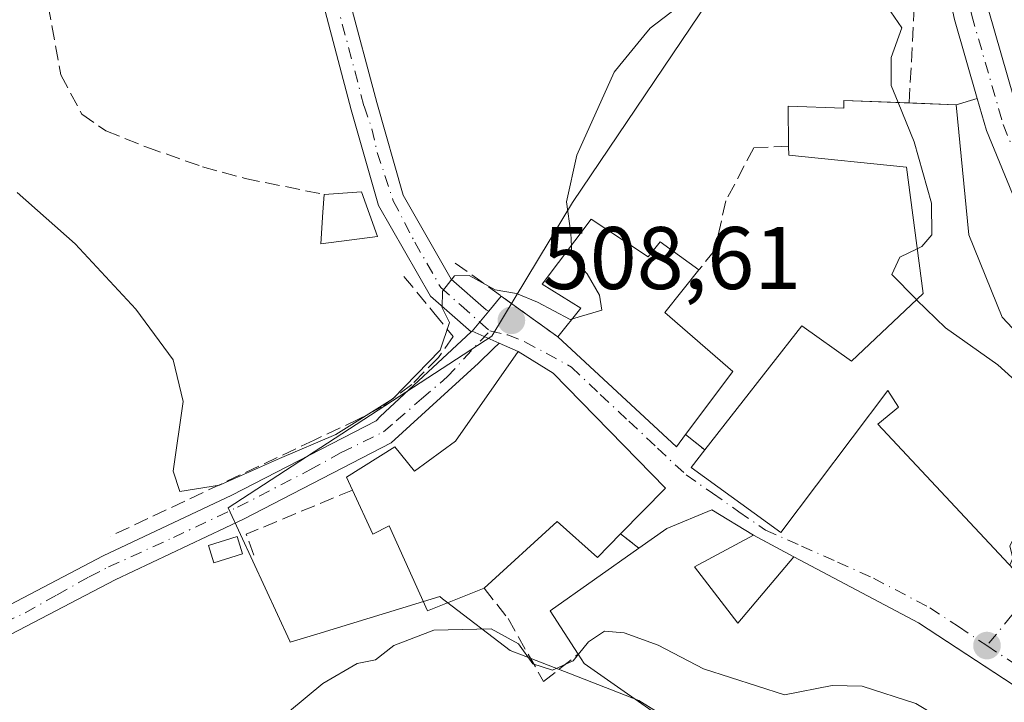
# Model space of a CAD drawing. Units: metres. Extents: x 580213 to 583654, y 4724266 to 4726624.
# Drawn here: x 581985 to 582096, y 4726019 to 4726096 of the extents above; entities that cross this region are included whole.
import ezdxf

# ---------------------------------------------------------------- set-up
doc = ezdxf.new("R2010")
doc.units = ezdxf.units.M
doc.header["$MEASUREMENT"] = 0
doc.linetypes.add('DGN Style 3', pattern=[2.307223458686699, 1.648016756204785, -0.6592067024819142])
doc.linetypes.add('DGN Style 4', pattern=[2.6384748266838614, 1.318413404963828, -0.6592067024819142, 0.001648016756204785, -0.6592067024819142])
for name, color, linetype, lineweight in [('Camino Cxs', 7, 'Continuous', 0), ('Camino eje', 30, 'DGN Style 4', 13), ('Carretera de calzada única Cxs', 7, 'Continuous', 13), ('Carretera de calzada única eje', 7, 'DGN Style 4', 0), ('Cultivos herbáceos CxS', 92, 'Continuous', 0), ('Curva de nivel normal', 30, 'Continuous', 0), ('Edificación Cxs', 1, 'Continuous', 13), ('Edificación ligera Cxs', 1, 'Continuous', 0), ('Muro lineal', 1, 'DGN Style 3', 13), ('Núcleo urbano CxS', 7, 'Continuous', 0), ('Obra de contención lineal', 1, 'DGN Style 3', 13), ('Punto de cota en terreno', 7, 'Continuous', 0), ('Rótulo de punto de cota en terreno', 7, 'Continuous', 0), ('Vía urbana Cxs', 4, 'Continuous', 0), ('Vía urbana eje', 4, 'DGN Style 4', 0)]:
    doc.layers.add(name, color=color, linetype=linetype, lineweight=lineweight)
doc.styles.add('Style-Arial', font='txt')

# ---------------------------------------------------------------- blocks, each defined once
blk = doc.blocks.new('*U15')
at = {"layer": 'Cultivos herbáceos CxS', "color": 92, "linetype": 'Continuous', "lineweight": 0}
blk.add_polyline3d([(582066.8372999998, 4726205.017300001, 510.218399999998), (582072.3355, 4726178.2851, 509.3362999999954), (582076.4671, 4726155.9509, 508.0807999999961), (582081.5710000005, 4726126.525599999, 506.286500000002), (582061.1234999998, 4726122.167199999, 507.8347000000067), (582063.9293999998, 4726099.712900001, 509.0080000000017), (582047.5535000004, 4726075.3871, 509.6907999999967), (582038.4729000004, 4726060.3303, 509.2915000000066), (582008.7237, 4726040.9725, 509.9428999999946), (582015.6864999998, 4726025.9213, 507.3407000000007), (582015.7440999999, 4726025.796900001, 507.3013999999966), (582018.7214000003, 4726026.707000001, 507.6950999999972), (582032.5871000001, 4726030.945400001, 506.4478999999993), (582032.9058999997, 4726030.701500001, 506.347299999994), (582033.3378, 4726030.371099999, 506.2146999999969), (582040.5368999997, 4726024.863, 505.2985000000045), (582042.2922999999, 4726024.1832, 505.3864000000031), (582046.6376999998, 4726022.500499999, 505.2041999999929), (582055.0409000004, 4726019.247099999, 504.2569999999978), (582075.8163000002, 4726006.318499999, 504.1356999999989)], dxfattribs=at)
blk = doc.blocks.new('5PATER')
at = {"layer": 'Punto de cota en terreno', "linetype": 'Continuous', "lineweight": 0}
h = blk.add_hatch(color=51, dxfattribs=at)
edge = h.paths.add_edge_path()
edge.add_ellipse((0, 0), major_axis=(-0.1095731443231308, -0.1110710700762829), ratio=0.9994222409660322, start_angle=0, end_angle=360)
blk = doc.blocks.new('*U24')
at = {"layer": 'Edificación Cxs', "color": 1, "linetype": 'Continuous', "lineweight": 13, "elevation": 511.7235999999973, "flags": 128}
blk.add_lwpolyline([(582061.3000999996, 4726034.3101), (582066.1801000005, 4726027.940099999), (582072.5100999996, 4726035.4301), (582086.5601000004, 4726027.9901), (582120.5500999996, 4726005.7501), (582114.2301000003, 4725996.950099999), (582119.9401000004, 4725995.110099999), (582115.6901000004, 4725981.380100001), (582110.4401000004, 4725967.630100001), (582115.5701000001, 4725963.7601), (582114.0701000001, 4725960.790100001), (582112.8601000002, 4725958.350099999), (582107.1401000004, 4725962.6601), (582101.5701000001, 4725965.360099999), (582112.1001000004, 4725992.710100001), (582099.9200999998, 4726001.040100001), (582090.4501, 4725987.2601), (582074.0301000001, 4725999.1801), (582077.7600999996, 4726004.3101), (582059.1501000002, 4726016.2301), (582048.8901000004, 4726023.4101), (582048.2100999998, 4726024.470100001), (582045.0500999996, 4726029.340100001), (582055.0500999996, 4726036.4101), (582058.2100999998, 4726038.640100001), (582063.2801000001, 4726040.7301), (582067.9700999996, 4726037.860099999)], close=True, dxfattribs=at)
at = {"layer": 'Edificación Cxs', "color": 1, "linetype": 'Continuous', "lineweight": 13}
blk.add_3dface([(582079.8000999996, 4726006.300100001, 511.7235999999976), (582086.8501000004, 4726000.6801, 511.7235999999976), (582094.4600999998, 4726012.100099999, 511.7235999999976), (582086.9801000003, 4726016.700099999, 511.7235999999976)], dxfattribs=at)

msp = doc.modelspace()

# ---------------------------------------------------------------- linework, layer by layer
at = {"layer": 'Camino Cxs', "color": 7, "linetype": 'Continuous', "lineweight": 0, "extrusion": (-0.08196646751392622, -0.1002217957086545, 0.9915831230251053), "elevation": -520855.3001999828, "flags": 128}
msp.add_lwpolyline([(-2541450.399197272, 3993016.545429083), (-2541450.399197273, 3993013.576439521)], dxfattribs=at)
at = {"layer": 'Camino Cxs', "color": 7, "linetype": 'Continuous', "lineweight": 0, "extrusion": (0.1119364949762599, 0.06504082009657099, 0.9915845464778055), "elevation": 373044.4362865884, "flags": 128}
msp.add_lwpolyline([(3793910.917853296, -2853330.614020382), (3793910.917853296, -2853330.456443671)], dxfattribs=at)
msp.add_lwpolyline([(3793910.917853296, -2853330.614020382), (3793910.917853296, -2853330.456443671)], dxfattribs=at)
at = {"layer": 'Camino Cxs', "color": 7, "linetype": 'Continuous', "lineweight": 0, "extrusion": (0.07132948023271457, -0.03146785422773332, 0.9969563076685121), "elevation": -106693.4440253487, "flags": 128}
msp.add_lwpolyline([(4558907.141882397, 1370912.09698231), (4558907.141882397, 1370908.760754519)], dxfattribs=at)
at = {"layer": 'Camino Cxs', "color": 7, "linetype": 'Continuous', "lineweight": 0}
for points in [[(582036.1201, 4726060.790100001, 510.7819000000018), (582031.5301000001, 4726064.8301, 513.9504000000015), (582025.6901000004, 4726075.0601, 513.2777999999962), (582022.6201, 4726085.850099999, 513.7829999999958), (582019.4700999996, 4726097.6801, 514.3852999999945), (582015.5201000003, 4726107.370100001, 516.4962999999989), (582009.1101000002, 4726118.7601, 517.386400000003), (581999.7100999998, 4726130.140100001, 518.4146000000037), (581992.7500999998, 4726140.950099999, 519.8791000000056), (581989.6501000002, 4726150.840100001, 520.2403999999951), (581987.7600999996, 4726163.8201, 521.7887999999948), (581987.0500999996, 4726176.610099999, 522.1996999999974), (581987.3701, 4726189.370100001, 522.6061000000045), (581988.1101000002, 4726202.380100001, 522.7899000000034), (581986.8701, 4726213.190099999, 522.9869999999937), (581983.4501, 4726225.790100001, 523.3497999999963), (581976.9301000005, 4726242.210100001, 524.0215999999928), (581969.2701000003, 4726259.610099999, 525.1540999999997), (581955.2701000003, 4726288.770099999, 526.5957999999955), (581946.7600999996, 4726303.520099999, 526.7293000000063), (581937.7200999996, 4726312.3201, 527.015400000004), (581925.9600999998, 4726320.470100001, 527.1689000000042), (581908.2701000003, 4726327.9101, 528.2516000000032), (581897.0522999996, 4726331.0415, 528.4397999999928)], [(581991.1201, 4726202.470100001, 522.751099999994), (581990.3601000002, 4726189.2501, 523.0866999999998), (581990.0500999996, 4726176.6601, 523.4953999999998), (581990.7401000002, 4726164.120100001, 523.6802000000025), (581992.5900999998, 4726151.5101, 520.6039000000019), (581995.4901000002, 4726142.2301, 519.5620999999956), (582002.1401000004, 4726131.9101, 518.4505000000064), (582011.5900999998, 4726120.460100001, 518.092499999999), (582018.2200999996, 4726108.6801, 516.1793999999937), (582022.3201000001, 4726098.640100001, 514.5644999999931), (582025.5100999996, 4726086.6501, 514.0935000000027), (582028.4700999996, 4726076.2301, 513.3880999999965), (582033.8800999997, 4726066.7601, 516.0020999999979), (582037.8201000001, 4726063.300100001, 511.3779000000068), (582038.119, 4726063.147500001, 511.1459000000032)], [(582022.3201000001, 4726098.640100001, 514.5644999999931), (582025.5100999996, 4726086.6501, 514.0935000000027), (582028.4700999996, 4726076.2301, 513.3880999999965), (582033.8800999997, 4726066.7601, 516.0020999999979), (582037.8201000001, 4726063.300100001, 511.3779000000068), (582038.119, 4726063.147500001, 511.1459000000032), (582036.2551999995, 4726060.868600001, 510.7614999999933), (582036.1201, 4726060.790100001, 510.7819000000018), (582031.5301000001, 4726064.8301, 513.9504000000015), (582025.6901000004, 4726075.0601, 513.2777999999962), (582022.6201, 4726085.850099999, 513.7829999999958), (582019.4700999996, 4726097.6801, 514.3852999999945)], [(581982.5900999998, 4726029.220100001, 508.2118999999948), (581994.6401000004, 4726035.540100001, 509.1371000000072), (582009.1401000004, 4726042.380100001, 509.9472999999998), (582025.4101, 4726050.770099999, 511.3110000000015), (582025.8601000002, 4726051.2401, 511.1315999999933), (582036.1201, 4726060.790100001, 510.7819000000018), (582036.2551999995, 4726060.868600001, 510.7614999999933), (582039.2982999999, 4726059.5262, 510.5013999999938), (582038.6205000002, 4726058.873299999, 510.4477999999945), (582036.9414999997, 4726057.255899999, 510.375199999995), (582027.1101000002, 4726048.3051, 511.4844000000012), (582010.4700999996, 4726039.690099999, 509.7802999999985), (581995.9801000003, 4726032.850099999, 508.8948999999994), (581984.2701000003, 4726026.710100001, 508.3081999999995)], [(581982.5900999998, 4726029.220100001, 508.2118999999948), (581994.6401000004, 4726035.540100001, 509.1371000000072), (582009.1401000004, 4726042.380100001, 509.9472999999998), (582025.4101, 4726050.770099999, 511.3110000000015), (582025.8601000002, 4726051.2401, 511.1315999999933), (582036.1201, 4726060.790100001, 510.7819000000018)], [(582039.2982999999, 4726059.5261, 510.5013999999938), (582038.6205000002, 4726058.873299999, 510.4477999999945), (582036.9414999997, 4726057.255899999, 510.375199999995), (582027.1101000002, 4726048.3051, 511.4844000000012), (582010.4700999996, 4726039.690099999, 509.7802999999985), (581995.9801000003, 4726032.850099999, 508.8948999999994), (581984.2701000003, 4726026.710100001, 508.3081999999995)]]:
    msp.add_polyline3d(points, dxfattribs=at)
at = {"layer": 'Camino eje', "color": 30, "linetype": 'DGN Style 4', "lineweight": 13}
for points in [[(582020.8951000003, 4726098.1601, 514.479800000001), (582024.0651000004, 4726086.2501, 513.9250999999931), (582024.9348999998, 4726083.7017, 513.7066999999952), (582025.5450999998, 4726081.040100001, 513.4284000000043), (582027.3501000004, 4726075.577500001, 513.1300999999949), (582029.7851, 4726070.9101, 515.1505000000034), (582032.7050999999, 4726065.795100001, 515.303700000004), (582035.0000999998, 4726063.7751, 512.6098000000056), (582037.1080999998, 4726061.911499999, 510.6796999999933)], [(581983.4301000005, 4726027.965100001, 508.2688000000053), (581985.8300999999, 4726029.126499999, 508.4149999999936), (581989.4474999999, 4726031.1525, 508.5969000000041), (581993.0752999998, 4726033.194499999, 508.8573999999935), (581995.2565000001, 4726034.2907, 509.0295000000042), (582002.5601000004, 4726037.6151, 509.5270000000019), (582009.8051000005, 4726041.0351, 509.8727000000072), (582017.9401000004, 4726045.2301, 510.6054000000004), (582021.4939000001, 4726047.195900001, 511.4082000000053), (582026.2600999996, 4726049.537500001, 511.3022000000056), (582027.6901000004, 4726050.770099999, 510.7578000000067), (582030.5500999996, 4726053.2501, 510.1094000000012), (582033.4200999998, 4726055.720100001, 510.6269999999931), (582038.2298999997, 4726060.919700001, 510.4584000000032)]]:
    msp.add_polyline3d(points, dxfattribs=at)
at = {"layer": 'Carretera de calzada única Cxs', "color": 7, "linetype": 'Continuous', "lineweight": 13}
for points in [[(582093.1919, 4726087.1051, 504.3796000000002), (582090.6201, 4726096.0101, 504.0492999999988), (582086.9600999998, 4726113.0101, 504.6809000000067), (582079.4200999998, 4726156.4801, 506.8372999999993), (582075.2801999999, 4726178.860099999, 509.585500000001), (582069.7801000001, 4726205.600099999, 509.4496999999974), (582064.1700999998, 4726235.050100001, 511.2678000000015), (582057.9401000004, 4726270.890100001, 513.539499999999), (582053.9401000004, 4726288.690099999, 514.3432999999932), (582052.3201000001, 4726294.0701, 514.4897000000057), (582049.2500999998, 4726301.9101, 514.9997000000003), (582045.4401000004, 4726309.4101, 515.3815000000031), (582039.9600999998, 4726318.170100001, 515.8696999999956), (582033.2302000001, 4726327.2501, 516.130999999994), (582025.7602000004, 4726335.7501, 516.5571000000054), (582017.6401000004, 4726343.600099999, 516.8310999999958), (581987.5100999996, 4726369.1601, 517.6652999999933), (581963.4801000003, 4726390.0801, 517.8337000000029), (581958.4600999998, 4726395.190099999, 518.2427000000025), (581955.6001000004, 4726399.3301, 518.3899999999994), (581953.0301000001, 4726404.7301, 518.2963000000018), (581951.5500999996, 4726408.790100001, 518.2486000000063)], [(582073.6901000004, 4726206.390100001, 509.2168999999994), (582079.1901000004, 4726179.640100001, 506.909799999994), (582083.3501000004, 4726157.1801, 506.5249999999942), (582090.8902000003, 4726113.7601, 503.959799999997), (582094.5100999996, 4726096.9801, 503.0161999999983), (582098.0100999996, 4726084.8301, 503.3257000000012)], [(582073.6901000004, 4726206.390100001, 509.2168999999994), (582079.1901000004, 4726179.640100001, 506.909799999994), (582083.3501000004, 4726157.1801, 506.5249999999942), (582090.8902000003, 4726113.7601, 503.959799999997), (582094.5100999996, 4726096.9801, 503.0161999999983), (582098.0100999996, 4726084.8301, 503.3257000000012), (582100.7801000001, 4726078.0701, 503.1919999999955), (582104.3000999996, 4726071.4301, 503.215400000001), (582114.2600999996, 4726054.790100001, 503.6699999999983), (582121.2801000001, 4726044.210100001, 505.6532000000007), (582124.2301000003, 4726040.720100001, 506.1622000000062), (582127.9801000003, 4726036.9801, 505.6757000000071), (582131.5100999996, 4726034.020099999, 505.4795000000013), (582135.3000999996, 4726031.610099999, 504.6975999999996), (582149.0000999998, 4726025.110099999, 504.7608999999939)], [(582097.1601, 4726076.360099999, 503.885500000004), (582094.2301000003, 4726083.5101, 504.9603000000062), (582093.1919, 4726087.1051, 504.3796000000002), (582090.6201, 4726096.0101, 504.0492999999988), (582086.9600999998, 4726113.0101, 504.6809000000067), (582079.4200999998, 4726156.4801, 506.8372999999993), (582075.2801999999, 4726178.860099999, 509.585500000001), (582069.7801000001, 4726205.600099999, 509.4496999999974)], [(582117.5173000004, 4726042.6195, 506.6153000000049), (582113.8176999995, 4726048.0361, 504.2416999999987), (582110.8701, 4726052.6601, 504.3133999999991), (582100.8201000001, 4726069.470100001, 503.7284999999974), (582099.7659999998, 4726071.454500001, 503.673299999995), (582097.1601, 4726076.360099999, 503.885500000004), (582094.2301000003, 4726083.5101, 504.9603000000062), (582093.1919, 4726087.1051, 504.3796000000002)]]:
    msp.add_polyline3d(points, dxfattribs=at)
at = {"layer": 'Carretera de calzada única eje', "color": 7, "linetype": 'DGN Style 4', "lineweight": 0}
msp.add_polyline3d([(582074.4801000003, 4726192.630100001, 508.3527999999933), (582077.2301000003, 4726179.2501, 507.6128000000026), (582079.3201000001, 4726168.020099999, 506.7837), (582081.3901000004, 4726156.8301, 506.5544999999984), (582085.1601, 4726135.110099999, 505.1444000000047), (582088.9200999998, 4726113.390100001, 504.2116999999998), (582090.7301000003, 4726104.9901, 503.8972000000067), (582092.5701000001, 4726096.4901, 503.7700999999943), (582096.1201, 4726084.170100001, 504.0749000000069), (582097.5800999999, 4726080.590100001, 503.6285000000062), (582098.9600999998, 4726077.220100001, 503.475900000005), (582100.8000999996, 4726073.7601, 503.4973999999929), (582102.5701000001, 4726070.440099999, 503.5673999999999), (582107.5800999999, 4726062.040100001, 503.6674999999959), (582112.5701000001, 4726053.720100001, 503.8473999999987), (582115.4600999998, 4726049.350099999, 504.071100000001)], dxfattribs=at)
at = {"layer": 'Cultivos herbáceos CxS', "color": 92, "linetype": 'Continuous', "lineweight": 0}
msp.add_polyline3d([(582081.5710000005, 4726126.525599999, 506.286500000002), (582061.1234999998, 4726122.167199999, 507.8347000000067), (582063.9293999998, 4726099.712900001, 509.0080000000017), (582047.5535000004, 4726075.3871, 509.6907999999967), (582038.4729000004, 4726060.3303, 509.2915000000066), (582008.7237, 4726040.9725, 509.9428999999946), (582015.6864999998, 4726025.9213, 507.3407000000007), (582015.7440999999, 4726025.796900001, 507.3013999999966), (582018.7214000003, 4726026.707000001, 507.6950999999972), (582032.5871000001, 4726030.945400001, 506.4478999999993), (582032.9058999997, 4726030.701500001, 506.347299999994), (582033.3378, 4726030.371099999, 506.2146999999969), (582040.5368999997, 4726024.863, 505.2985000000045), (582042.2922999999, 4726024.1832, 505.3864000000031), (582046.6376999998, 4726022.500499999, 505.2041999999929), (582055.0409000004, 4726019.247099999, 504.2569999999978), (582075.8163000002, 4726006.318499999, 504.1356999999989), (582076.0900999998, 4726006.1481, 504.1370000000024), (582076.0799000004, 4726006.121099999, 504.1325999999972), (582073.7512999997, 4726000.065500001, 503.3007000000071), (582074.1874000002, 4725999.747500001, 503.3264000000054)], dxfattribs=at)
at = {"layer": 'Curva de nivel normal', "color": 30, "linetype": 'Continuous', "lineweight": 0, "flags": 128}
for points, elevation in [([(582069.1600000003, 4726192.030099999), (582069.5, 4726184.340100001), (582068.3499999996, 4726178.4901), (582065.8600000005, 4726172.050100001), (582067.5300000003, 4726167.0701), (582070.1200000001, 4726161.4901), (582071.5899999999, 4726158.920100001), (582072.1200000001, 4726155.7401), (582070.5099999999, 4726152.4101), (582064.6900000004, 4726145.940099999), (582061.0300000003, 4726141.020099999), (582060.6399999997, 4726138.5801), (582061.7699999996, 4726137.2401), (582060.5599999996, 4726135.0801), (582056.5899999999, 4726131.7401), (582054.9299999997, 4726128.6801), (582055.8099999996, 4726121.5101), (582059.5999999996, 4726111.4101), (582061.0300000003, 4726107.710100001), (582061.4800000004, 4726101.530099999), (582059.3099999996, 4726097.350099999), (582056.3099999996, 4726095.030099999), (582055.6157999998, 4726094.185799999)], 510), ([(582083.0499999998, 4726097.5001), (582084.6799999997, 4726095.100099999), (582083.4699999997, 4726091.7401), (582083.5, 4726088.5701), (582084.2723000003, 4726086.668)], 505), ([(582055.6157999998, 4726094.185799999), (582052.9046999998, 4726090.888599999)], 510), ([(582052.9046999998, 4726090.888599999), (582052.2400000002, 4726090.0801), (582048.0300000003, 4726080.7401), (582046.8700000001, 4726075.470100001), (582047.3700000001, 4726071.9301), (582047.4316999996, 4726070.426700001)], 510), ([(582084.2723000003, 4726086.668), (582086.0700000003, 4726082.2401), (582088.0300000003, 4726075.3201), (582088.0700000003, 4726071.7601), (582086.9400000004, 4726070.4101), (582086.4269000003, 4726070.166099999)], 505), ([(582047.5428999999, 4726062.254000001), (582047.2999999998, 4726062.1801), (582043.6200000001, 4726064.140100001), (582041.2599999999, 4726065.120100001), (582038.8200000003, 4726065.5601), (582035.8899999997, 4726067.1501), (582034.2400000002, 4726067.110099999), (582032.9000000004, 4726065.4101), (582032.8600000005, 4726063.520099999), (582033.6900000004, 4726061.840100001), (582032.6500000004, 4726058.7501), (582027.29, 4726053.2401), (582020.8899999997, 4726049.220100001), (582014.5199999996, 4726046.530099999), (582007.75, 4726043.520099999), (582003.2699999996, 4726042.8101), (582002.5499999998, 4726045.090100001), (582003.6500000004, 4726052.940099999), (582002.5499999998, 4726057.6501), (581998.3399999999, 4726063.380100001), (581991.4800000004, 4726070.720100001), (581984.9299999997, 4726076.5001)], 510), ([(582047.4316999996, 4726070.426700001), (582047.4800000004, 4726069.2501), (582049.2300000004, 4726067.3301), (582050.5999999996, 4726064.950099999), (582050.8499999996, 4726063.2601), (582047.5428999999, 4726062.254000001)], 510), ([(582086.4269000003, 4726070.166099999), (582084.4800000004, 4726069.2401), (582083.5599999996, 4726067.270099999), (582086.25, 4726064.520099999), (582086.3416999998, 4726064.431600001)], 505), ([(582086.3416999998, 4726064.431600001), (582089.6200000001, 4726061.270099999), (582095.5099999999, 4726057.0801), (582101.04, 4726052.0801), (582102.7599999999, 4726048.7401), (582101.3399999999, 4726043.4101), (582097.7199999997, 4726038.300100001), (582096.8700000001, 4726036.6601), (582097.2000000002, 4726035.300100001), (582096.8630999997, 4726034.504699999)], 505), ([(582048.2281999998, 4726024.4417), (582047.6200000001, 4726023.690099999), (582045.3200000003, 4726022.6601), (582043.0800000001, 4726023.350099999), (582041.4699999997, 4726025.610099999), (582038.3700000001, 4726027.300100001), (582031.9199999999, 4726027.1801), (582027.4000000004, 4726025.420100001), (582025.3300000001, 4726023.8201), (582023.29, 4726023.390100001), (582019.3899999997, 4726021.140100001), (582015.6399999997, 4726018.020099999), (582012.6399999997, 4726016.5101), (582005.9800000004, 4726010.460100001), (581992.9800000004, 4725995.780099999), (581977.3099999996, 4725976.2401)], 505), ([(582119.3362999996, 4726006.544199999), (582118.9800000004, 4726006.380100001), (582115.3799999999, 4726005.700099999), (582111.9100000003, 4726007.390100001), (582109.3499999996, 4726008.2501), (582107.2000000002, 4726009.110099999), (582104.9500000002, 4726009.380100001), (582101.3099999996, 4726009.6601), (582097.3099999996, 4726012.860099999), (582093.5199999996, 4726014.5001), (582090.8099999996, 4726015.130100001), (582089.1799999997, 4726017.1601), (582086.2800000003, 4726018.880100001), (582080.2000000002, 4726020.840100001), (582076.8300000001, 4726020.9301), (582071.4500000002, 4726019.880100001), (582062.3200000003, 4726022.800100001), (582057.2000000002, 4726025.460100001), (582053.3899999997, 4726026.860099999), (582051.1600000003, 4726027.040100001), (582049.3600000005, 4726025.840100001), (582048.2281999998, 4726024.4417)], 505)]:
    msp.add_lwpolyline(points, dxfattribs=dict(at, elevation=elevation))
at = {"layer": 'Edificación Cxs', "color": 1, "linetype": 'Continuous', "lineweight": 13, "flags": 128}
for points, elevation in [([(582090.8201000001, 4726086.420100001), (582092.2600999996, 4726071.7301), (582096.0000999998, 4726062.450099999), (582109.8201000001, 4726047.7301), (582097.2801000001, 4726034.0601), (582081.9801000003, 4726050.380100001), (582084.3000999996, 4726052.300100001), (582083.1201, 4726054.1801), (582071.0301000001, 4726038.1801), (582060.9200999998, 4726045.520099999), (582062.4600999998, 4726047.5001), (582073.4200999998, 4726061.5001), (582079.0100999996, 4726057.4901), (582087.0900999998, 4726065.140100001), (582085.2100999998, 4726079.390100001), (582071.9401000004, 4726080.720100001), (582071.9200999998, 4726081.7501), (582071.8901000004, 4726086.2501), (582078.1401000004, 4726086.0101), (582078.1401000004, 4726086.9001)], 512.9567999999999), ([(582025.5601000004, 4726071.540100001), (582019.1700999998, 4726070.7401), (582019.4200999998, 4726074.300100001), (582019.5500999996, 4726076.290100001), (582023.7801000001, 4726076.610099999)], 513.7421000000031), ([(582049.6482999995, 4726073.5097), (582056.1042, 4726069.2763), (582057.4271, 4726070.969699999), (582061.8191999998, 4726067.794600001), (582057.9700999996, 4726062.970100001), (582065.6201, 4726056.3301), (582060.3101000004, 4726049.220100001), (582059.2801000001, 4726047.8201), (582045.9200999998, 4726060.2301), (582048.5100999996, 4726063.460100001), (582044.1201, 4726066.1801)], 514.5706999999965), ([(582045.3701, 4726056.1501), (582058.0301000001, 4726043.1601), (582052.9700999996, 4726038.0101), (582050.3800999997, 4726035.360099999), (582045.8201000001, 4726039.4001), (582037.6001000004, 4726031.890100001), (582031.2100999998, 4726029.360099999), (582026.8901000004, 4726038.940099999), (582025.0601000004, 4726038.0001), (582022.7600999996, 4726042.970100001), (582022.0900999998, 4726044.4301), (582027.5401, 4726047.8201), (582029.7600999996, 4726045.0801), (582034.3800999997, 4726048.470100001), (582041.4200999998, 4726058.590100001)], 513.5865999999951)]:
    msp.add_lwpolyline(points, close=True, dxfattribs=dict(at, elevation=elevation))
at = {"layer": 'Edificación Cxs', "color": 1, "linetype": 'Continuous', "lineweight": 13, "extrusion": (0.3976358228570167, -0.01505286278954104, 0.917419840477991), "elevation": 160783.0983659044, "flags": 128}
msp.add_lwpolyline([(4744723.451543497, -369414.0281207225), (4744723.451543497, -369419.8054033383)], dxfattribs=at)
at = {"layer": 'Edificación Cxs', "color": 1, "linetype": 'Continuous', "lineweight": 13, "extrusion": (0.09408430822704067, 0.02706431979412358, 0.9951962949787949), "elevation": 183178.2210669582, "flags": 128}
msp.add_lwpolyline([(4380994.33442505, -1856846.386090485), (4380993.472571867, -1856850.559753511), (4380988.108077469, -1856850.870275674)], dxfattribs=at)
at = {"layer": 'Edificación Cxs', "color": 1, "linetype": 'Continuous', "lineweight": 13, "extrusion": (-0.3573783949267305, -0.4441221450739233, 0.8216058684640287), "elevation": -2306537.821750405, "flags": 128}
msp.add_lwpolyline([(-2509371.207202171, 3325248.128991256), (-2509371.131974569, 3325246.015514535), (-2509389.320605996, 3325247.589044265)], dxfattribs=at)
at = {"layer": 'Edificación Cxs', "color": 1, "linetype": 'Continuous', "lineweight": 13, "extrusion": (0.3130130792340244, 0.1550981038356718, 0.9369991410961984), "elevation": 915670.0713027217, "flags": 128}
msp.add_lwpolyline([(3976287.891475306, -2454601.135359146), (3976270.631139179, -2454607.086723509), (3976268.263128935, -2454599.807681035)], dxfattribs=at)
at = {"layer": 'Edificación Cxs', "color": 1, "linetype": 'Continuous', "lineweight": 13, "extrusion": (0.0393210292307285, 0.0209279840691278, 0.9990074454892909), "elevation": 122302.6653900887, "flags": 128}
msp.add_lwpolyline([(3898462.027035789, -2731533.107617844), (3898462.02703579, -2731525.544225642)], dxfattribs=at)
at = {"layer": 'Edificación Cxs', "color": 1, "linetype": 'Continuous', "lineweight": 13, "extrusion": (-0.2641249021606512, -0.05699318608283948, 0.9628031017808124), "elevation": -422594.6626417374, "flags": 128}
msp.add_lwpolyline([(-4496928.575361303, 1507691.881331903), (-4496934.002323472, 1507689.739986634), (-4496938.803996747, 1507701.441517005)], dxfattribs=at)
at = {"layer": 'Edificación Cxs', "color": 1, "linetype": 'Continuous', "lineweight": 13, "extrusion": (-0.02797434673754592, 0.2260917535513788, 0.97370424406011), "elevation": 1052730.751854251, "flags": 128}
msp.add_lwpolyline([(-1157983.626727256, -4497224.455293586), (-1157987.687600611, -4497217.347358577), (-1157994.889421363, -4497224.18314391)], dxfattribs=at)
at = {"layer": 'Edificación Cxs', "color": 1, "linetype": 'Continuous', "lineweight": 13}
for points in [[(582090.8201000001, 4726086.420100001, 505.8387999999978), (582092.2600999996, 4726071.7301, 508.6818000000058), (582096.0000999998, 4726062.450099999, 507.7231000000029), (582109.8201000001, 4726047.7301, 506.6027000000031), (582097.2801000001, 4726034.0601, 507.3983000000007), (582081.9801000003, 4726050.380100001, 511.2041000000027), (582084.3000999996, 4726052.300100001, 512.2192000000068), (582083.1201, 4726054.1801, 512.0010000000038), (582071.0301000001, 4726038.1801, 509.1258999999991), (582060.9200999998, 4726045.520099999, 511.2805999999982), (582062.4600999998, 4726047.5001, 512.9567999999999)], [(582071.9200999998, 4726081.7501, 508.5565000000061), (582071.8901000004, 4726086.2501, 507.6450000000041), (582078.1401000004, 4726086.0101, 508.4422999999952), (582078.1401000004, 4726086.9001, 508.0169000000024), (582085.5236999998, 4726086.6206, 508.1377000000066)], [(582062.4600999998, 4726047.5001, 512.9567999999999), (582073.4200999998, 4726061.5001, 510.0715000000055), (582079.0100999996, 4726057.4901, 512.2474999999977), (582087.0900999998, 4726065.140100001, 511.0917000000045), (582085.2100999998, 4726079.390100001, 511.4063000000024), (582071.9401000004, 4726080.720100001, 508.3828999999969), (582071.9200999998, 4726081.7501, 508.5565000000061)], [(582025.5601000004, 4726071.540100001, 513.3031000000046), (582019.1700999998, 4726070.7401, 512.5972999999941), (582019.4200999998, 4726074.300100001, 513.4472999999998), (582019.5500999996, 4726076.290100001, 513.7421000000032)], [(582045.9200999998, 4726060.2301, 512.1946000000025), (582048.5100999996, 4726063.460100001, 514.5706999999966), (582044.1201, 4726066.1801, 512.2128999999986), (582049.6482999995, 4726073.5097, 510.8625999999931)], [(582049.6482999995, 4726073.5097, 510.8625999999931), (582056.1042, 4726069.2763, 512.4251999999979), (582057.4271, 4726070.969699999, 510.2017000000051), (582061.8191999998, 4726067.794600001, 509.1490999999951)], [(582061.8191999998, 4726067.794600001, 509.1490999999951), (582057.9700999996, 4726062.970100001, 514.108600000007), (582065.6201, 4726056.3301, 511.4233999999997), (582060.3101000004, 4726049.220100001, 512.5023999999976)], [(582022.7600999996, 4726042.970100001, 513.2526000000071), (582022.0900999998, 4726044.4301, 512.4333999999944), (582027.5401, 4726047.8201, 511.6095999999961), (582029.7600999996, 4726045.0801, 513.380999999994), (582034.3800999997, 4726048.470100001, 512.4138999999996), (582041.4200999998, 4726058.590100001, 510.9078000000009), (582045.3701, 4726056.1501, 512.1778999999951)], [(582037.6001000004, 4726031.890100001, 509.8742999999959), (582031.2100999998, 4726029.360099999, 508.2685999999958), (582026.8901000004, 4726038.940099999, 513.5865999999951), (582025.0601000004, 4726038.0001, 511.9649999999965), (582022.7600999996, 4726042.970100001, 513.2526000000071)], [(582055.0500999996, 4726036.4101, 511.4680999999982), (582058.2100999998, 4726038.640100001, 509.9413000000059), (582063.2801000001, 4726040.7301, 510.110799999995), (582067.9700999996, 4726037.860099999, 509.2140999999974)], [(582052.9700999996, 4726038.0101, 512.6416999999929), (582050.3800999997, 4726035.360099999, 511.4713999999949), (582045.8201000001, 4726039.4001, 512.6579000000056), (582037.6001000004, 4726031.890100001, 509.8742999999959)], [(582072.5100999996, 4726035.4301, 509.6129999999976), (582086.5601000004, 4726027.9901, 509.0795999999973), (582120.5500999996, 4726005.7501, 507.2957000000025), (582114.2301000003, 4725996.950099999, 509.0185000000056), (582119.9401000004, 4725995.110099999, 506.8861999999936), (582115.6901000004, 4725981.380100001, 508.1722000000009), (582110.4401000004, 4725967.630100001, 507.1275000000023), (582115.5701000001, 4725963.7601, 506.200800000006), (582114.0701000001, 4725960.790100001, 506.7464999999939)], [(582112.8601000002, 4725958.350099999, 505.429099999994), (582107.1401000004, 4725962.6601, 507.1947999999975), (582101.5701000001, 4725965.360099999, 504.6687999999995), (582112.1001000004, 4725992.710100001, 509.0429000000004), (582099.9200999998, 4726001.040100001, 508.7970999999961), (582090.4501, 4725987.2601, 506.8883999999962), (582074.0301000001, 4725999.1801, 506.1958000000013), (582077.7600999996, 4726004.3101, 509.8043000000035), (582059.1501000002, 4726016.2301, 508.6970000000001), (582048.8901000004, 4726023.4101, 508.7354999999953), (582048.2100999998, 4726024.470100001, 508.8849000000046)]]:
    msp.add_polyline3d(points, dxfattribs=at)
at = {"layer": 'Edificación ligera Cxs', "color": 1, "linetype": 'Continuous', "lineweight": 0}
msp.add_polyline3d([(582010.3601000002, 4726035.7601, 509.1646000000038), (582007.1101000002, 4726034.7601, 509.1122999999934), (582006.5100999996, 4726036.7301, 509.6460999999982), (582009.7600999996, 4726037.7301, 509.7541000000056), (582010.3601000002, 4726035.7601, 509.1646000000038)], dxfattribs=at)
msp.add_3dface([(582010.3601000002, 4726035.7601, 509.7541000000056), (582007.1101000002, 4726034.7601, 509.7541000000056), (582006.5100999996, 4726036.7301, 509.7541000000056), (582009.7600999996, 4726037.7301, 509.7541000000056)], dxfattribs=at)
at = {"layer": 'Muro lineal', "color": 1, "linetype": 'DGN Style 3', "lineweight": 13, "extrusion": (0.2042876643288995, 0.2605267949975703, 0.9436060297027234), "elevation": 1350664.574019792, "flags": 128}
msp.add_lwpolyline([(2458184.519287325, -3848084.281580047), (2458191.488837025, -3848094.772699739), (2458203.150795106, -3848085.722964989)], dxfattribs=at)
at = {"layer": 'Muro lineal', "color": 1, "linetype": 'DGN Style 3', "lineweight": 13, "extrusion": (-0.1271512788923024, 0.1017210231860344, 0.986653630063782), "elevation": 407234.5118278434, "flags": 128}
msp.add_lwpolyline([(-4054034.620101362, -2464406.429438168), (-4054034.620101362, -2464403.638850531)], dxfattribs=at)
at = {"layer": 'Muro lineal', "color": 1, "linetype": 'DGN Style 3', "lineweight": 13, "extrusion": (-0.1432113792261534, -0.3246048402694494, 0.9349450243376818), "elevation": -1616968.8426662, "flags": 128}
msp.add_lwpolyline([(-1375157.494333469, 4262462.497144054), (-1375166.459100895, 4262452.433236792), (-1375164.434154215, 4262450.173888766)], dxfattribs=at)
at = {"layer": 'Muro lineal', "color": 1, "linetype": 'DGN Style 3', "lineweight": 13}
for points in [[(581985.8701, 4726141.9301, 520.230899999995), (581981.6700999998, 4726139.270099999, 518.8871000000072), (581979.4401000004, 4726136.630100001, 518.3464999999997), (581977.1401000004, 4726131.280099999, 517.8531999999977), (581977.4301000005, 4726126.280099999, 517.8944999999949), (581985.6201, 4726107.5701, 516.5636999999988), (581986.6901000004, 4726104.640100001, 516.345100000006), (581988.0201000003, 4726099.880100001, 516.1667000000016), (581989.8701, 4726089.770099999, 515.2691999999952), (581992.2301000003, 4726085.340100001, 514.4064999999973), (581994.9600999998, 4726083.470100001, 513.7785000000003), (581999.5500999996, 4726081.630100001, 513.7985999999946), (582005.8501000004, 4726079.4101, 513.8460999999952), (582010.6601, 4726078.100099999, 514.0142999999953), (582019.5500999996, 4726076.290100001, 513.7421000000032)], [(582071.9200999998, 4726081.7501, 508.5565000000061), (582067.9901000002, 4726081.5601, 507.9222000000009), (582064.8501000004, 4726075.5701, 507.4934000000067), (582063.6001000004, 4726070.020099999, 508.1619000000064), (582061.8191999998, 4726067.794600001, 509.1490999999951)], [(582037.6001000004, 4726031.890100001, 509.8742999999959), (582040.3000999996, 4726028.470100001, 506.756899999993), (582044.3000999996, 4726021.360099999, 505.6128000000026), (582048.2100999998, 4726024.470100001, 508.8849000000046)]]:
    msp.add_polyline3d(points, dxfattribs=at)
at = {"layer": 'Núcleo urbano CxS', "color": 7, "linetype": 'Continuous', "lineweight": 0}
for points in [[(582075.8163000002, 4726006.318499999, 504.1356999999989), (582055.0409000004, 4726019.247099999, 504.2569999999978), (582046.6376999998, 4726022.500499999, 505.2041999999929), (582042.2922999999, 4726024.1832, 505.3864000000031), (582040.5368999997, 4726024.863, 505.2985000000045), (582033.3378, 4726030.371099999, 506.2146999999969), (582032.9058999997, 4726030.701500001, 506.347299999994), (582032.5871000001, 4726030.945400001, 506.4478999999993), (582018.7214000003, 4726026.707000001, 507.6950999999972), (582015.7440999999, 4726025.796900001, 507.3013999999966), (582015.6864999998, 4726025.9213, 507.3407000000007), (582008.7237, 4726040.9725, 509.9428999999946), (582038.4729000004, 4726060.3303, 509.2915000000066), (582047.5535000004, 4726075.3871, 509.6907999999967), (582063.9293999998, 4726099.712900001, 509.0080000000017), (582061.1234999998, 4726122.167199999, 507.8347000000067), (582081.5710000005, 4726126.525599999, 506.286500000002), (582088.4482000005, 4726127.991599999, 504.7097000000067), (582089.3797000004, 4726128.189900001, 504.6189000000013), (582089.6602999996, 4726128.249700001, 504.5890999999974), (582091.3448999999, 4726128.6755, 504.3794000000053), (582093.8355, 4726114.3333, 503.7832000000053), (582097.4211999997, 4726097.7125, 501.9314000000013)], [(582081.5710000005, 4726126.525599999, 506.286500000002), (582061.1234999998, 4726122.167199999, 507.8347000000067), (582063.9293999998, 4726099.712900001, 509.0080000000017), (582047.5535000004, 4726075.3871, 509.6907999999967), (582038.4729000004, 4726060.3303, 509.2915000000066), (582008.7237, 4726040.9725, 509.9428999999946), (582015.6864999998, 4726025.9213, 507.3407000000007), (582015.7440999999, 4726025.796900001, 507.3013999999966), (582018.7214000003, 4726026.707000001, 507.6950999999972), (582032.5871000001, 4726030.945400001, 506.4478999999993), (582032.9058999997, 4726030.701500001, 506.347299999994), (582033.3378, 4726030.371099999, 506.2146999999969), (582040.5368999997, 4726024.863, 505.2985000000045), (582042.2922999999, 4726024.1832, 505.3864000000031), (582046.6376999998, 4726022.500499999, 505.2041999999929), (582055.0409000004, 4726019.247099999, 504.2569999999978), (582075.8163000002, 4726006.318499999, 504.1356999999989), (582076.0900999998, 4726006.1481, 504.1370000000024), (582076.0799000004, 4726006.121099999, 504.1325999999972), (582073.7512999997, 4726000.065500001, 503.3007000000071), (582074.1874000002, 4725999.747500001, 503.3264000000054)]]:
    msp.add_polyline3d(points, dxfattribs=at)
at = {"layer": 'Obra de contención lineal', "color": 1, "linetype": 'DGN Style 3', "lineweight": 13, "extrusion": (0.5860197318818275, 0.8102524860052861, 0.008472471151022856), "elevation": 4170396.784043124, "flags": 128}
msp.add_lwpolyline([(2298057.141369319, -34818.28924012997), (2298053.744631472, -34819.83719568922), (2298042.876589173, -34822.62169563058)], dxfattribs=at)
at = {"layer": 'Obra de contención lineal', "color": 1, "linetype": 'DGN Style 3', "lineweight": 13, "extrusion": (0.3235929646160969, -0.2489176649591993, 0.9128677830454011), "elevation": -987578.125732074, "flags": 128}
msp.add_lwpolyline([(4100855.060091254, 2209501.848248418), (4100855.060091255, 2209498.973576793)], dxfattribs=at)
at = {"layer": 'Obra de contención lineal', "color": 1, "linetype": 'DGN Style 3', "lineweight": 13, "extrusion": (-0.06809332141459928, 0.03644642533788556, 0.9970130177980718), "elevation": 133119.9377255388, "flags": 128}
msp.add_lwpolyline([(-4441402.800688489, -1711857.90310712), (-4441402.800688489, -1711852.738262378)], dxfattribs=at)
at = {"layer": 'Obra de contención lineal', "color": 1, "linetype": 'DGN Style 3', "lineweight": 13}
msp.add_polyline3d([(582028.5301000001, 4726067.0601, 513.7415000000037), (582031.9301000005, 4726062.9301, 512.2973999999958), (582034.1201, 4726060.270099999, 511.1382000000012), (582032.4401000004, 4726057.9301, 511.0148000000045), (582029.4401000004, 4726054.850099999, 510.6760000000068), (582025.9801000003, 4726052.3101, 510.9398999999976), (582023.4401000004, 4726050.960100001, 511.8361000000005), (582018.4401000004, 4726048.600099999, 510.9720999999991), (581995.4600999998, 4726037.7601, 509.3858999999939)], dxfattribs=at)
at = {"layer": 'Vía urbana Cxs', "color": 4, "linetype": 'Continuous', "lineweight": 0, "extrusion": (0.4888533193329373, 0.1411858182631447, 0.8608652605945577), "elevation": 952248.8670136523, "flags": 128}
msp.add_lwpolyline([(4379000.862804481, -1610060.982633899), (4379000.862804481, -1610063.850372534)], dxfattribs=at)
at = {"layer": 'Vía urbana Cxs', "color": 4, "linetype": 'Continuous', "lineweight": 0, "extrusion": (-0.2455476576104134, -0.3002493058095677, 0.9217140023906071), "elevation": -1561444.145676183, "flags": 128}
msp.add_lwpolyline([(-2541358.360526129, 3711850.127727993), (-2541358.360526129, 3711852.508679101)], dxfattribs=at)
at = {"layer": 'Vía urbana Cxs', "color": 4, "linetype": 'Continuous', "lineweight": 0, "extrusion": (-0.5842801478489623, -0.8115520370089582, 7.497011030806025e-06), "elevation": -4175521.679175666, "flags": 128}
msp.add_lwpolyline([(-2288990.518623718, 543.373332103413), (-2288987.209274317, 541.2623321033637), (-2288982.617960348, 543.4985321034259)], dxfattribs=at)
at = {"layer": 'Vía urbana Cxs', "color": 4, "linetype": 'Continuous', "lineweight": 0, "extrusion": (-0.08196646751392622, -0.1002217957086545, 0.9915831230251053), "elevation": -520855.3001999828, "flags": 128}
msp.add_lwpolyline([(-2541450.399197272, 3993016.545429083), (-2541450.399197273, 3993013.576439521)], dxfattribs=at)
at = {"layer": 'Vía urbana Cxs', "color": 4, "linetype": 'Continuous', "lineweight": 0, "extrusion": (0.07132948023271457, -0.03146785422773332, 0.9969563076685121), "elevation": -106693.4440253487, "flags": 128}
msp.add_lwpolyline([(4558907.141882397, 1370912.09698231), (4558907.141882397, 1370908.760754519)], dxfattribs=at)
at = {"layer": 'Vía urbana Cxs', "color": 4, "linetype": 'Continuous', "lineweight": 0, "extrusion": (-0.1579277909019788, 0.06966745795906314, 0.9849899787116329), "elevation": 237835.211511063, "flags": 128}
msp.add_lwpolyline([(-4558938.31959584, -1354222.316712791), (-4558938.319595841, -1354224.671132507)], dxfattribs=at)
at = {"layer": 'Vía urbana Cxs', "color": 4, "linetype": 'Continuous', "lineweight": 0, "extrusion": (-0.3573783949267305, -0.4441221450739233, 0.8216058684640287), "elevation": -2306537.821750405, "flags": 128}
msp.add_lwpolyline([(-2509389.320605996, 3325247.589044265), (-2509371.131974569, 3325246.015514535), (-2509371.207202171, 3325248.128991256)], dxfattribs=at)
at = {"layer": 'Vía urbana Cxs', "color": 4, "linetype": 'Continuous', "lineweight": 0, "extrusion": (-0.2244883931722999, 0.1386713112187246, 0.9645596035371783), "elevation": 525199.9994527237, "flags": 128}
msp.add_lwpolyline([(-4326672.636726191, -1917929.264665088), (-4326672.636726191, -1917934.078110218)], dxfattribs=at)
at = {"layer": 'Vía urbana Cxs', "color": 4, "linetype": 'Continuous', "lineweight": 0, "extrusion": (0.3130130792340244, 0.1550981038356718, 0.9369991410961984), "elevation": 915670.0713027217, "flags": 128}
msp.add_lwpolyline([(3976268.263128935, -2454599.807681035), (3976270.631139179, -2454607.086723509), (3976287.891475306, -2454601.135359146)], dxfattribs=at)
at = {"layer": 'Vía urbana Cxs', "color": 4, "linetype": 'Continuous', "lineweight": 0, "extrusion": (-0.1271512788923024, 0.1017210231860344, 0.986653630063782), "elevation": 407234.5118278434, "flags": 128}
msp.add_lwpolyline([(-4054034.620101362, -2464406.429438168), (-4054034.620101362, -2464403.638850531)], dxfattribs=at)
at = {"layer": 'Vía urbana Cxs', "color": 4, "linetype": 'Continuous', "lineweight": 0, "extrusion": (0.3235929646160969, -0.2489176649591993, 0.9128677830454011), "elevation": -987578.125732074, "flags": 128}
msp.add_lwpolyline([(4100855.060091255, 2209498.973576793), (4100855.060091254, 2209501.848248418)], dxfattribs=at)
at = {"layer": 'Vía urbana Cxs', "color": 4, "linetype": 'Continuous', "lineweight": 0, "extrusion": (-0.06809332141459928, 0.03644642533788556, 0.9970130177980718), "elevation": 133119.9377255388, "flags": 128}
msp.add_lwpolyline([(-4441402.800688489, -1711852.738262378), (-4441402.800688489, -1711857.90310712)], dxfattribs=at)
at = {"layer": 'Vía urbana Cxs', "color": 4, "linetype": 'Continuous', "lineweight": 0}
for points in [[(582062.4600999998, 4726047.5001, 512.9567999999999), (582060.9200999998, 4726045.520099999, 511.2805999999982), (582071.0301000001, 4726038.1801, 509.1258999999991), (582083.1201, 4726054.1801, 512.0010000000038), (582084.3000999996, 4726052.300100001, 512.2192000000068), (582081.9801000003, 4726050.380100001, 511.2041000000027), (582097.2801000001, 4726034.0601, 507.3983000000007), (582109.8201000001, 4726047.7301, 506.6027000000031), (582096.0000999998, 4726062.450099999, 507.7231000000029), (582092.2600999996, 4726071.7301, 508.6818000000058), (582090.8201000001, 4726086.420100001, 505.8387999999978)], [(582109.8201000001, 4726047.7301, 506.6027000000031), (582096.0000999998, 4726062.450099999, 507.7231000000029), (582092.2600999996, 4726071.7301, 508.6818000000058), (582090.8201000001, 4726086.420100001, 505.8387999999978), (582093.1919, 4726087.1051, 504.3796000000002), (582094.2301000003, 4726083.5101, 504.9603000000062), (582097.1601, 4726076.360099999, 503.885500000004)], [(582117.5173000004, 4726042.6195, 506.6153000000049), (582113.8176999995, 4726048.0361, 504.2416999999987), (582110.8701, 4726052.6601, 504.3133999999991), (582100.8201000001, 4726069.470100001, 503.7284999999974), (582099.7659999998, 4726071.454500001, 503.673299999995), (582097.1601, 4726076.360099999, 503.885500000004), (582094.2301000003, 4726083.5101, 504.9603000000062), (582093.1919, 4726087.1051, 504.3796000000002)], [(582103.8962000003, 4726016.6469, 509.3123000000051), (582086.5601000004, 4726027.9901, 509.0795999999973), (582072.5100999996, 4726035.4301, 509.6129999999976), (582067.9700999996, 4726037.860099999, 509.2140999999974), (582063.2801000001, 4726040.7301, 510.110799999995), (582058.2100999998, 4726038.640100001, 509.9413000000059), (582055.0500999996, 4726036.4101, 511.4680999999982), (582052.9700999996, 4726038.0101, 512.6416999999929), (582058.0301000001, 4726043.1601, 510.0988999999972), (582045.3701, 4726056.1501, 512.1778999999951), (582041.4200999998, 4726058.590100001, 510.9078000000009), (582039.2982999999, 4726059.5262, 510.5013999999938), (582036.2551999995, 4726060.868600001, 510.7614999999933), (582038.119, 4726063.147500001, 511.1459000000032), (582039.5083, 4726064.8463, 512.069399999993), (582042.1940000001, 4726062.912699999, 509.9584000000032), (582045.9200999998, 4726060.2301, 512.1946000000025), (582059.2801000001, 4726047.8201, 511.2976000000053), (582060.3101000004, 4726049.220100001, 512.5023999999976), (582062.4600999998, 4726047.5001, 512.9567999999999), (582060.9200999998, 4726045.520099999, 511.2805999999982), (582071.0301000001, 4726038.1801, 509.1258999999991), (582083.1201, 4726054.1801, 512.0010000000038), (582084.3000999996, 4726052.300100001, 512.2192000000068), (582081.9801000003, 4726050.380100001, 511.2041000000027), (582097.2801000001, 4726034.0601, 507.3983000000007)], [(582067.9700999996, 4726037.860099999, 509.2140999999974), (582063.2801000001, 4726040.7301, 510.110799999995), (582058.2100999998, 4726038.640100001, 509.9413000000059), (582055.0500999996, 4726036.4101, 511.4680999999982)], [(582114.0701000001, 4725960.790100001, 506.7464999999939), (582115.5701000001, 4725963.7601, 506.200800000006), (582110.4401000004, 4725967.630100001, 507.1275000000023), (582113.8849999999, 4725976.6525, 507.5835999999982), (582115.6901000004, 4725981.380100001, 508.1722000000009), (582119.9401000004, 4725995.110099999, 506.8861999999936), (582114.2301000003, 4725996.950099999, 509.0185000000056), (582120.5500999996, 4726005.7501, 507.2957000000025), (582103.8962000003, 4726016.6469, 509.3123000000051), (582086.5601000004, 4726027.9901, 509.0795999999973), (582072.5100999996, 4726035.4301, 509.6129999999976)]]:
    msp.add_polyline3d(points, dxfattribs=at)
at = {"layer": 'Vía urbana eje', "color": 4, "linetype": 'DGN Style 4', "lineweight": 0}
for points in [[(582037.1080999998, 4726061.911499999, 510.6796999999933), (582038.2298999997, 4726060.919700001, 510.4584000000032), (582040.2562999995, 4726060.448899999, 510.4444999999978), (582042.1923000002, 4726059.683900001, 510.6879000000045), (582047.4521000005, 4726056.8397, 511.7927000000054), (582050.6901000004, 4726053.7301, 512.3202000000019), (582053.9200999998, 4726050.720100001, 512.0984000000026), (582057.1401000004, 4726047.690099999, 510.4152999999933), (582060.3701, 4726044.6801, 510.8065000000061), (582063.3501000004, 4726042.600099999, 510.8459000000003), (582066.3201000001, 4726040.520099999, 511.4934999999969), (582069.3000999996, 4726038.440099999, 509.6291999999958), (582073.3701, 4726036.6501, 508.3806999999942), (582077.4401000004, 4726034.840100001, 507.6496999999945), (582081.5100999996, 4726033.020099999, 507.1098999999958), (582087.8501000004, 4726029.690099999, 507.2293000000063), (582091.0701000001, 4726027.5601, 506.6695999999939), (582094.2801000001, 4726025.4301, 507.4167000000016)], [(582115.4600999998, 4726049.350099999, 504.071100000001), (582113.8176999995, 4726048.0361, 504.2416999999987), (582111.1401000004, 4726045.880100001, 506.0779000000039), (582108.3300999999, 4726042.470100001, 506.885500000004), (582105.5301000001, 4726039.0601, 507.4576999999991), (582102.7100999998, 4726035.6501, 506.6059999999998), (582097.1001000004, 4726028.840100001, 505.8625999999931), (582094.2801000001, 4726025.4301, 507.4167000000016)], [(582094.2801000001, 4726025.4301, 507.4167000000016), (582097.6001000004, 4726023.2301, 507.5418999999966), (582100.9200999998, 4726021.0101, 508.5109999999986), (582104.9401000004, 4726018.440099999, 508.2992999999988), (582108.9600999998, 4726015.860099999, 508.4817000000039), (582112.9801000003, 4726013.290100001, 507.9113999999972), (582117.0000999998, 4726010.710100001, 508.4057999999932), (582121.0100999996, 4726008.140100001, 507.0043000000006), (582123.6401000004, 4726005.090100001, 505.5250999999989)]]:
    msp.add_polyline3d(points, dxfattribs=at)

# ---------------------------------------------------------------- block references
at = {"layer": 'Cultivos herbáceos CxS', "color": 92, "linetype": 'Continuous', "lineweight": 0}
msp.add_blockref('*U15', (0, 0), dxfattribs=at)
at = {"layer": 'Edificación Cxs', "color": 1, "linetype": 'Continuous', "lineweight": 13}
msp.add_blockref('*U24', (0, 0), dxfattribs=at)
at = {"layer": 'Punto de cota en terreno', "color": 7, "linetype": 'Continuous', "lineweight": 0, "xscale": 10, "yscale": 10, "zscale": 10}
for p in [(582040.6699999999, 4726062.100000001, 508.6100000000006), (582094.29, 4726025.430000001, 505.4199999999983)]:
    msp.add_blockref('5PATER', p, dxfattribs=at)

# ---------------------------------------------------------------- texts
at = {"layer": 'Rótulo de punto de cota en terreno', "color": 7, "linetype": 'Continuous', "lineweight": 0, "style": 'Style-Arial'}
msp.add_text('508,61', height=7.000000000000002, dxfattribs=at).set_placement((582044.1978000002, 4726065.627800001))

doc.saveas('drawing.dxf')
